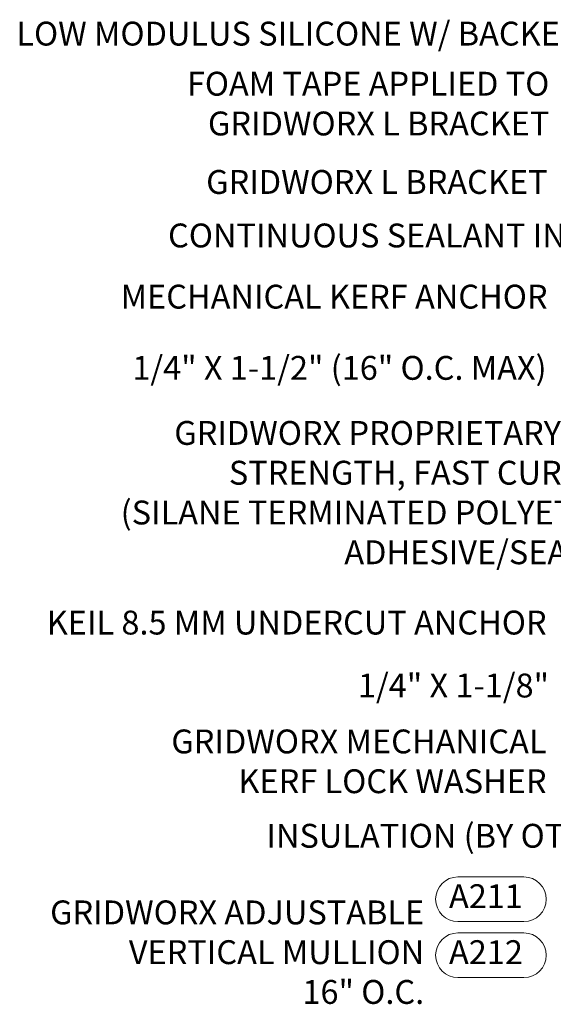
# Model space of a CAD drawing. Units: inches. Extents: x 80.3 to 91.6, y 31.7 to 45.2.
# Drawn here: x 80.3 to 82.5, y 36.4 to 40.5 of the extents above; entities that cross this region are included whole.
import ezdxf

# ---------------------------------------------------------------- set-up
doc = ezdxf.new("R2010")
doc.units = ezdxf.units.IN
doc.header["$MEASUREMENT"] = 0
doc.layers.add('DIMENSION', color=9, linetype='Continuous', lineweight=0)
doc.styles.add('BORDER', font='GOTHIC.TTF')
doc.styles.add('BORDER1', font='swissl.ttf')

msp = doc.modelspace()

# ---------------------------------------------------------------- linework, layer by layer
at = {"layer": 'DIMENSION'}
for points in [[(82.42448, 36.70263), (82.1481, 36.70263, -1), (82.1481, 36.89013), (82.42448, 36.89013, -1)], [(82.42448, 36.46802), (82.1481, 36.46802, -1), (82.1481, 36.65552), (82.42448, 36.65552, -1)]]:
    msp.add_lwpolyline(points, format="xyb", close=True, dxfattribs=at)

# ---------------------------------------------------------------- texts
at = {"layer": 'DIMENSION', "char_height": 0.1, "attachment_point": 6}
for s, insert, style in [('LOW MODULUS SILICONE W/ BACKER ROD', (82.97421, 40.41074), 'BORDER1'), ('FOAM TAPE APPLIED TO \\PGRIDWORX L BRACKET', (82.53138, 40.11747), 'BORDER1'), ('GRIDWORX L BRACKET  ', (82.52394, 39.78905), 'BORDER1'), ('CONTINUOUS SEALANT IN KERF', (82.96144, 39.56484), 'BORDER'), ('MECHANICAL KERF ANCHOR  ', (82.52394, 39.30855), 'BORDER1'), ('\\A1;1/4" X 1-1/2" (16" O.C. MAX)', (82.51986, 39.02311), 'BORDER'), ('GRIDWORX PROPRIETARY HIGH\\PSTRENGTH, FAST CURE STP\\P(SILANE TERMINATED POLYETHER)\\PADHESIVE/SEALANT', (82.94356, 38.48747), 'BORDER1'), ('\\A1;KEIL 8.5 MM UNDERCUT ANCHOR', (82.51986, 37.9558), 'BORDER'), ('\\A1;1/4" X 1-1/8" ', (82.53016, 37.69211), 'BORDER'), ('GRIDWORX MECHANICAL \\PKERF LOCK WASHER', (82.51986, 37.36139), 'BORDER'), ('INSULATION (BY OTHERS)', (82.98758, 37.04947), 'BORDER'), ('GRIDWORX ADJUSTABLE \\PVERTICAL MULLION\\P16" O.C.', (82.00659, 36.56177), 'BORDER')]:
    msp.add_mtext(s, dxfattribs=dict(at, insert=insert, style=style))
at = {"layer": 'DIMENSION', "char_height": 0.1, "width": 0.2654702, "attachment_point": 6, "style": 'BORDER'}
for s, insert in [('A211', (82.42061, 36.79638)), ('A212', (82.42061, 36.56177))]:
    msp.add_mtext(s, dxfattribs=dict(at, insert=insert))

doc.saveas('drawing.dxf')
